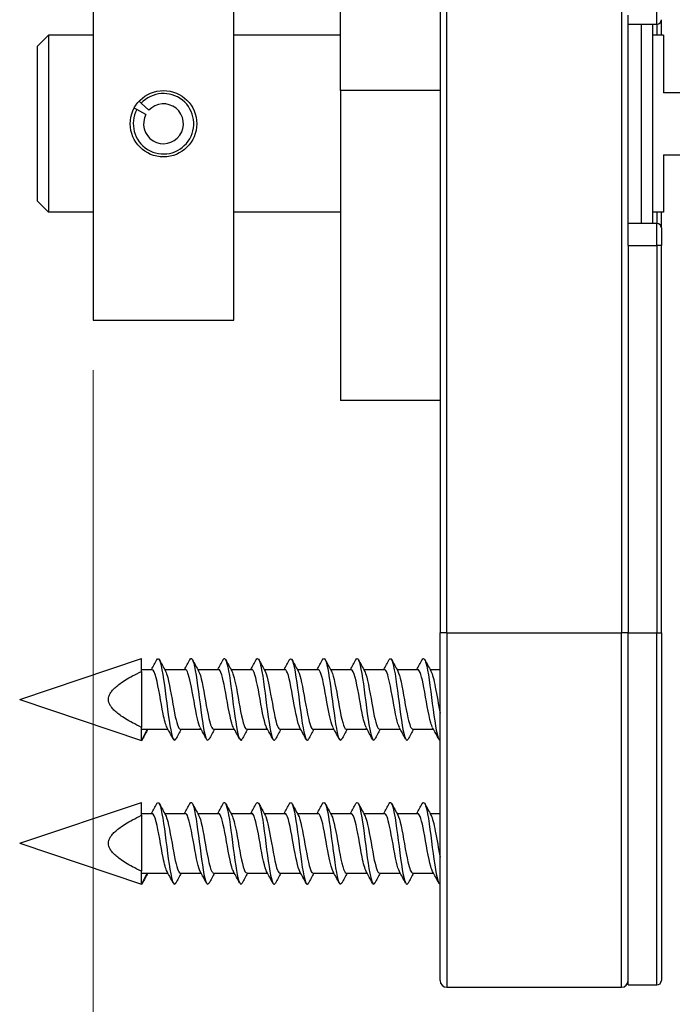
# Model space of a CAD drawing. Units: millimetres. Extents: x 12 to 433, y 12 to 303.
# Drawn here: x 164 to 193, y 45 to 89 of the extents above; entities that cross this region are included whole.
import ezdxf

# ---------------------------------------------------------------- set-up
doc = ezdxf.new("R2010")
doc.units = ezdxf.units.MM
doc.header["$LTSCALE"] = 1.5
for name, color, linetype, lineweight, true_color in [('Dimension (ISO)', 7, 'Continuous', 18, 0x00003f), ('Visible (ISO)', 7, 'Continuous', 25, 0x00003f), ('Visible Narrow (ISO)', 7, 'Continuous', 25, 0x00003f)]:
    doc.layers.add(name, color=color, linetype=linetype, lineweight=lineweight, true_color=true_color)
doc.styles.add('Samuel Heath (ISO)', font='tahoma.ttf')
doc.dimstyles.new('Samuel Heath (ISO)', dxfattribs={"dimscale": 1.5, "dimtxt": 3, "dimasz": 2.5, "dimexe": 1, "dimexo": 1.5, "dimgap": 0.762, "dimtad": 0, "dimtih": 1, "dimtoh": 1, "dimrnd": 1e-08, "dimzin": 0, "dimdsep": 46, "dimtxsty": 'Samuel Heath (ISO)', "dimcen": 0.09, "dimdle": 10, "dimclrd": 256, "dimclre": 256, "dimclrt": 256, "dimazin": 0, "dimtfac": 1, "dimtmove": 0, "dimatfit": 3, "dimfxl": 0, "dimtolj": 1, "dimtzin": 0, "dimlwd": 15, "dimlwe": 15, "dimarcsym": 0})

# ---------------------------------------------------------------- blocks, each defined once
blk = doc.blocks.new('*D17')
at = {"layer": 'Defpoints', "color": 0, "transparency": 16777216}
for p in [(166.975, 75.638), (192.65, 45.813), (166.975, 30.813)]:
    blk.add_point(p, dxfattribs=at)
at = {"layer": 'Dimension (ISO)', "color": 176, "lineweight": 15, "true_color": 0x000080, "transparency": 16777216}
for p, q in [((166.975, 73.388), (166.975, 29.313)), ((192.65, 43.563), (192.65, 29.313)), ((170.725, 30.813), (188.9, 30.813)), ((192.65, 30.813), (197.923, 30.813))]:
    blk.add_line(p, q, dxfattribs=at)
at = {"layer": 'Dimension (ISO)', "color": 176, "true_color": 0x000080, "transparency": 16777216}
for points in [[(170.725, 31.438), (170.725, 30.188), (166.975, 30.813)], [(188.9, 31.438), (188.9, 30.188), (192.65, 30.813)]]:
    blk.add_solid(points, dxfattribs=at)
at = {"layer": 'Dimension (ISO)', "color": 176, "lineweight": 18, "true_color": 0x000080, "transparency": 16777216, "char_height": 4.5, "attachment_point": 2, "style": 'Samuel Heath (ISO)'}
for s, insert in [('\\A1; 25.68', (207.615, 36.661)), ('\\A1;[1]', (207.615, 29.67))]:
    blk.add_mtext(s, dxfattribs=dict(at, insert=insert))

msp = doc.modelspace()

# ---------------------------------------------------------------- linework, layer by layer
at = {"layer": 'Visible (ISO)'}
for p, q in [((182.65, 180.513), (182.65, 61.513)), ((166.975, 166.388), (166.975, 75.638)), ((173.325, 75.638), (173.325, 166.388)), ((178.15, 86.013), (178.15, 156.013)), ((191.15, 79.613), (191.15, 89.413)), ((191.15, 89.013), (192.45, 89.013)), ((192.25, 89.013), (192.25, 80.013)), ((192.65, 88.513), (192.65, 89.213)), ((164.45, 88.013), (164.95, 88.513)), ((164.95, 88.513), (164.95, 80.513)), ((166.975, 88.513), (164.95, 88.513)), ((178.15, 88.513), (173.325, 88.513)), ((192.75, 88.513), (192.25, 88.513)), ((192.75, 88.513), (192.75, 85.913)), ((164.45, 81.013), (164.45, 88.013)), ((178.15, 86.013), (178.15, 72.013)), ((197.15, 85.913), (192.75, 85.913)), ((169.044, 85.526), (169.143, 85.436)), ((169.143, 85.436), (169.487, 85.121)), ((168.945, 85.156), (168.827, 85.22)), ((169.356, 84.937), (168.945, 85.156)), ((192.75, 83.113), (192.75, 80.513)), ((192.75, 83.113), (197.15, 83.113)), ((164.45, 81.013), (164.95, 80.513)), ((166.975, 80.513), (164.95, 80.513)), ((178.15, 80.513), (173.325, 80.513)), ((192.75, 80.513), (192.25, 80.513)), ((192.65, 79.813), (192.65, 80.513)), ((192.45, 80.013), (191.15, 80.013)), ((191.15, 79.013), (191.15, 79.613)), ((192.65, 79.813), (192.65, 79.013)), ((191.15, 79.013), (191.15, 61.513)), ((192.65, 61.513), (192.65, 79.013)), ((166.975, 75.638), (173.325, 75.638)), ((182.65, 72.013), (178.15, 72.013)), ((182.65, 45.813), (182.65, 61.513)), ((191.15, 45.613), (191.15, 61.513)), ((192.65, 61.513), (192.65, 45.813)), ((163.65, 58.513), (169.15, 60.363)), ((169.15, 59.778), (169.15, 60.363)), ((169.15, 59.863), (169.64, 59.863)), ((169.15, 59.778), (169.15, 58.513)), ((170.199, 59.863), (171.14, 59.863)), ((171.699, 59.863), (172.64, 59.863)), ((173.199, 59.863), (174.14, 59.863)), ((174.699, 59.863), (175.64, 59.863)), ((176.199, 59.863), (177.14, 59.863)), ((177.699, 59.863), (178.64, 59.863)), ((179.199, 59.863), (180.14, 59.863)), ((180.699, 59.863), (181.64, 59.863)), ((182.199, 59.863), (182.65, 59.863)), ((163.65, 58.513), (169.15, 56.663)), ((169.15, 58.513), (169.15, 57.248)), ((169.15, 56.663), (169.15, 57.248)), ((169.41, 57.163), (169.15, 56.663)), ((169.15, 57.163), (169.41, 57.163)), ((169.41, 57.163), (170.351, 57.163)), ((170.91, 57.163), (171.851, 57.163)), ((172.41, 57.163), (173.351, 57.163)), ((173.91, 57.163), (174.851, 57.163)), ((175.41, 57.163), (176.351, 57.163)), ((176.91, 57.163), (177.851, 57.163)), ((178.41, 57.163), (179.351, 57.163)), ((179.91, 57.163), (180.851, 57.163)), ((181.41, 57.163), (182.351, 57.163)), ((163.65, 52.013), (169.15, 53.863)), ((169.15, 53.278), (169.15, 53.863)), ((169.15, 53.363), (169.64, 53.363)), ((169.15, 53.278), (169.15, 52.013)), ((170.199, 53.363), (171.14, 53.363)), ((171.699, 53.363), (172.64, 53.363)), ((173.199, 53.363), (174.14, 53.363)), ((174.699, 53.363), (175.64, 53.363)), ((176.199, 53.363), (177.14, 53.363)), ((177.699, 53.363), (178.64, 53.363)), ((179.199, 53.363), (180.14, 53.363)), ((180.699, 53.363), (181.64, 53.363)), ((182.199, 53.363), (182.65, 53.363)), ((163.65, 52.013), (169.15, 50.163)), ((169.15, 52.013), (169.15, 50.748)), ((169.15, 50.163), (169.15, 50.748)), ((169.41, 50.663), (169.15, 50.163)), ((169.15, 50.663), (169.41, 50.663)), ((169.41, 50.663), (170.351, 50.663)), ((170.91, 50.663), (171.851, 50.663)), ((172.41, 50.663), (173.351, 50.663)), ((173.91, 50.663), (174.851, 50.663)), ((175.41, 50.663), (176.351, 50.663)), ((176.91, 50.663), (177.851, 50.663)), ((178.41, 50.663), (179.351, 50.663)), ((179.91, 50.663), (180.851, 50.663)), ((181.41, 50.663), (182.351, 50.663)), ((182.95, 45.513), (190.85, 45.513)), ((191.15, 45.613), (192.45, 45.613))]:
    msp.add_line(p, q, dxfattribs=at)
msp.add_circle((170.15, 84.513), 1.5, dxfattribs=at)
for centre, radius, start, end in [((192.45, 89.213), 0.2, 270, 0), ((170.15, 84.513), 1.366, 151.8903, 137.4903), ((170.15, 84.513), 0.9, 151.8903, 137.4903), ((192.45, 79.813), 0.2, 0, 90), ((182.95, 45.813), 0.3, 180, 270), ((190.85, 45.813), 0.3, 270, 0), ((192.45, 45.813), 0.2, 270, 0)]:
    msp.add_arc(centre, radius, start, end, dxfattribs=at)
for points in [[(169.601, 59.863), (169.682, 60.011), (169.762, 60.16), (169.842, 60.308)], [(169.958, 60.308), (170.051, 60.136), (170.144, 59.963), (170.239, 59.791)], [(171.101, 59.863), (171.182, 60.011), (171.262, 60.16), (171.342, 60.308)], [(171.458, 60.308), (171.551, 60.136), (171.644, 59.963), (171.739, 59.791)], [(172.601, 59.863), (172.682, 60.011), (172.762, 60.16), (172.842, 60.308)], [(172.958, 60.308), (173.051, 60.136), (173.144, 59.963), (173.239, 59.791)], [(174.101, 59.863), (174.182, 60.011), (174.262, 60.16), (174.342, 60.308)], [(174.458, 60.308), (174.551, 60.136), (174.644, 59.963), (174.739, 59.791)], [(175.601, 59.863), (175.682, 60.011), (175.762, 60.16), (175.842, 60.308)], [(175.958, 60.308), (176.051, 60.136), (176.144, 59.963), (176.239, 59.791)], [(177.101, 59.863), (177.182, 60.011), (177.262, 60.16), (177.342, 60.308)], [(177.458, 60.308), (177.551, 60.136), (177.644, 59.963), (177.739, 59.791)], [(178.601, 59.863), (178.682, 60.011), (178.762, 60.16), (178.842, 60.308)], [(178.958, 60.308), (179.051, 60.136), (179.144, 59.963), (179.239, 59.791)], [(180.101, 59.863), (180.182, 60.011), (180.262, 60.16), (180.342, 60.308)], [(180.458, 60.308), (180.551, 60.136), (180.644, 59.963), (180.739, 59.791)], [(181.601, 59.863), (181.682, 60.011), (181.762, 60.16), (181.842, 60.308)], [(181.958, 60.308), (182.051, 60.136), (182.144, 59.963), (182.239, 59.791)], [(169.449, 57.163), (169.368, 57.015), (169.288, 56.866), (169.208, 56.717)], [(170.592, 56.717), (170.499, 56.89), (170.406, 57.063), (170.312, 57.235)], [(170.949, 57.163), (170.868, 57.015), (170.788, 56.866), (170.708, 56.717)], [(172.092, 56.717), (171.999, 56.89), (171.906, 57.063), (171.812, 57.235)], [(172.449, 57.163), (172.368, 57.015), (172.288, 56.866), (172.208, 56.717)], [(173.592, 56.717), (173.499, 56.89), (173.406, 57.063), (173.312, 57.235)], [(173.949, 57.163), (173.868, 57.015), (173.788, 56.866), (173.708, 56.717)], [(175.092, 56.717), (174.999, 56.89), (174.906, 57.063), (174.812, 57.235)], [(175.449, 57.163), (175.368, 57.015), (175.288, 56.866), (175.208, 56.717)], [(176.592, 56.717), (176.499, 56.89), (176.406, 57.063), (176.312, 57.235)], [(176.949, 57.163), (176.868, 57.015), (176.788, 56.866), (176.708, 56.717)], [(178.092, 56.717), (177.999, 56.89), (177.906, 57.063), (177.812, 57.235)], [(178.449, 57.163), (178.368, 57.015), (178.288, 56.866), (178.208, 56.717)], [(179.592, 56.717), (179.499, 56.89), (179.406, 57.063), (179.312, 57.235)], [(179.949, 57.163), (179.868, 57.015), (179.788, 56.866), (179.708, 56.717)], [(181.092, 56.717), (180.999, 56.89), (180.906, 57.063), (180.812, 57.235)], [(181.449, 57.163), (181.368, 57.015), (181.288, 56.866), (181.208, 56.717)], [(182.592, 56.717), (182.499, 56.89), (182.406, 57.063), (182.312, 57.235)], [(169.15, 56.663), (169.169, 56.663), (169.189, 56.683), (169.208, 56.721)], [(169.601, 53.363), (169.682, 53.511), (169.762, 53.66), (169.842, 53.808)], [(169.958, 53.808), (170.051, 53.636), (170.144, 53.463), (170.239, 53.291)], [(171.101, 53.363), (171.182, 53.511), (171.262, 53.66), (171.342, 53.808)], [(171.458, 53.808), (171.551, 53.636), (171.644, 53.463), (171.739, 53.291)], [(172.601, 53.363), (172.682, 53.511), (172.762, 53.66), (172.842, 53.808)], [(172.958, 53.808), (173.051, 53.636), (173.144, 53.463), (173.239, 53.291)], [(174.101, 53.363), (174.182, 53.511), (174.262, 53.66), (174.342, 53.808)], [(174.458, 53.808), (174.551, 53.636), (174.644, 53.463), (174.739, 53.291)], [(175.601, 53.363), (175.682, 53.511), (175.762, 53.66), (175.842, 53.808)], [(175.958, 53.808), (176.051, 53.636), (176.144, 53.463), (176.239, 53.291)], [(177.101, 53.363), (177.182, 53.511), (177.262, 53.66), (177.342, 53.808)], [(177.458, 53.808), (177.551, 53.636), (177.644, 53.463), (177.739, 53.291)], [(178.601, 53.363), (178.682, 53.511), (178.762, 53.66), (178.842, 53.808)], [(178.958, 53.808), (179.051, 53.636), (179.144, 53.463), (179.239, 53.291)], [(180.101, 53.363), (180.182, 53.511), (180.262, 53.66), (180.342, 53.808)], [(180.458, 53.808), (180.551, 53.636), (180.644, 53.463), (180.739, 53.291)], [(181.601, 53.363), (181.682, 53.511), (181.762, 53.66), (181.842, 53.808)], [(181.958, 53.808), (182.051, 53.636), (182.144, 53.463), (182.239, 53.291)], [(170.592, 50.217), (170.499, 50.39), (170.406, 50.563), (170.312, 50.735)], [(172.092, 50.217), (171.999, 50.39), (171.906, 50.563), (171.812, 50.735)], [(173.592, 50.217), (173.499, 50.39), (173.406, 50.563), (173.312, 50.735)], [(175.092, 50.217), (174.999, 50.39), (174.906, 50.563), (174.812, 50.735)], [(176.592, 50.217), (176.499, 50.39), (176.406, 50.563), (176.312, 50.735)], [(178.092, 50.217), (177.999, 50.39), (177.906, 50.563), (177.812, 50.735)], [(179.592, 50.217), (179.499, 50.39), (179.406, 50.563), (179.312, 50.735)], [(181.092, 50.217), (180.999, 50.39), (180.906, 50.563), (180.812, 50.735)], [(182.592, 50.217), (182.499, 50.39), (182.406, 50.563), (182.312, 50.735)], [(169.449, 50.663), (169.368, 50.515), (169.288, 50.366), (169.208, 50.217)], [(170.949, 50.663), (170.868, 50.515), (170.788, 50.366), (170.708, 50.217)], [(172.449, 50.663), (172.368, 50.515), (172.288, 50.366), (172.208, 50.217)], [(173.949, 50.663), (173.868, 50.515), (173.788, 50.366), (173.708, 50.217)], [(175.449, 50.663), (175.368, 50.515), (175.288, 50.366), (175.208, 50.217)], [(176.949, 50.663), (176.868, 50.515), (176.788, 50.366), (176.708, 50.217)], [(178.449, 50.663), (178.368, 50.515), (178.288, 50.366), (178.208, 50.217)], [(179.949, 50.663), (179.868, 50.515), (179.788, 50.366), (179.708, 50.217)], [(181.449, 50.663), (181.368, 50.515), (181.288, 50.366), (181.208, 50.217)], [(169.15, 50.163), (169.169, 50.163), (169.189, 50.183), (169.208, 50.221)]]:
    msp.add_open_spline(points, degree=3, dxfattribs=at)
for points, knots in [([(169.842, 60.299), (169.898, 60.401), (169.954, 60.363), (170.01, 60.17), (170.106, 59.841), (170.201, 59.084), (170.297, 58.346), (170.392, 57.609), (170.488, 56.939), (170.583, 56.735), (170.625, 56.646), (170.667, 56.647), (170.708, 56.726)], [2.898599, 2.898599, 2.898599, 2.898599, 3.601882, 3.601882, 3.601882, 4.802509, 4.802509, 4.802509, 6.003136, 6.003136, 6.003136, 6.526179, 6.526179, 6.526179, 6.526179]), ([(171.342, 60.301), (171.376, 60.366), (171.409, 60.38), (171.443, 60.333), (171.539, 60.2), (171.634, 59.589), (171.73, 58.862), (171.825, 58.135), (171.921, 57.339), (172.016, 56.945), (172.08, 56.682), (172.144, 56.611), (172.208, 56.725)], [9.181784, 9.181784, 9.181784, 9.181784, 9.605017, 9.605017, 9.605017, 10.805645, 10.805645, 10.805645, 12.006272, 12.006272, 12.006272, 12.809365, 12.809365, 12.809365, 12.809365]), ([(172.842, 60.307), (172.854, 60.329), (172.865, 60.345), (172.876, 60.354), (172.972, 60.427), (173.067, 60.011), (173.163, 59.351), (173.258, 58.69), (173.354, 57.83), (173.45, 57.278), (173.536, 56.781), (173.622, 56.564), (173.708, 56.718)], [15.464969, 15.464969, 15.464969, 15.464969, 15.608153, 15.608153, 15.608153, 16.808781, 16.808781, 16.808781, 18.009408, 18.009408, 18.009408, 19.09255, 19.09255, 19.09255, 19.09255]), ([(174.342, 60.307), (174.427, 60.458), (174.511, 60.254), (174.596, 59.774), (174.692, 59.232), (174.787, 58.374), (174.883, 57.707), (174.978, 57.041), (175.074, 56.609), (175.169, 56.669), (175.182, 56.677), (175.195, 56.694), (175.208, 56.719)], [21.748155, 21.748155, 21.748155, 21.748155, 22.811916, 22.811916, 22.811916, 24.012544, 24.012544, 24.012544, 25.213171, 25.213171, 25.213171, 25.375735, 25.375735, 25.375735, 25.375735]), ([(175.842, 60.3), (175.904, 60.412), (175.967, 60.348), (176.029, 60.099), (176.125, 59.718), (176.22, 58.928), (176.316, 58.199), (176.411, 57.469), (176.507, 56.846), (176.602, 56.7), (176.638, 56.645), (176.673, 56.657), (176.708, 56.725)], [28.03134, 28.03134, 28.03134, 28.03134, 28.815052, 28.815052, 28.815052, 30.01568, 30.01568, 30.01568, 31.216307, 31.216307, 31.216307, 31.65892, 31.65892, 31.65892, 31.65892]), ([(177.342, 60.3), (177.382, 60.376), (177.422, 60.38), (177.462, 60.3), (177.558, 60.109), (177.653, 59.451), (177.749, 58.715), (177.845, 57.979), (177.94, 57.213), (178.036, 56.872), (178.093, 56.666), (178.151, 56.622), (178.208, 56.726)], [34.314525, 34.314525, 34.314525, 34.314525, 34.818188, 34.818188, 34.818188, 36.018816, 36.018816, 36.018816, 37.219443, 37.219443, 37.219443, 37.942106, 37.942106, 37.942106, 37.942106]), ([(178.842, 60.305), (178.86, 60.34), (178.878, 60.36), (178.895, 60.362), (178.991, 60.377), (179.087, 59.9), (179.182, 59.215), (179.278, 58.53), (179.373, 57.681), (179.469, 57.171), (179.549, 56.746), (179.628, 56.579), (179.708, 56.72)], [40.597711, 40.597711, 40.597711, 40.597711, 40.821324, 40.821324, 40.821324, 42.021951, 42.021951, 42.021951, 43.222579, 43.222579, 43.222579, 44.225291, 44.225291, 44.225291, 44.225291]), ([(180.342, 60.308), (180.433, 60.474), (180.524, 60.214), (180.615, 59.661), (180.711, 59.08), (180.806, 58.214), (180.902, 57.576), (180.997, 56.937), (181.093, 56.568), (181.189, 56.687), (181.195, 56.695), (181.202, 56.705), (181.208, 56.718)], [46.880896, 46.880896, 46.880896, 46.880896, 48.025087, 48.025087, 48.025087, 49.225715, 49.225715, 49.225715, 50.426342, 50.426342, 50.426342, 50.508476, 50.508476, 50.508476, 50.508476]), ([(181.842, 60.302), (181.911, 60.424), (181.98, 60.327), (182.048, 60.017), (182.144, 59.586), (182.239, 58.771), (182.335, 58.053), (182.431, 57.336), (182.526, 56.764), (182.622, 56.676), (182.631, 56.667), (182.641, 56.663), (182.65, 56.664)], [53.164081, 53.164081, 53.164081, 53.164081, 54.028223, 54.028223, 54.028223, 55.22885, 55.22885, 55.22885, 56.429478, 56.429478, 56.429478, 56.548668, 56.548668, 56.548668, 56.548668]), ([(170.312, 57.243), (170.252, 57.353), (170.193, 57.572), (170.134, 57.866), (170.031, 58.38), (169.927, 59.074), (169.824, 59.481), (169.763, 59.723), (169.701, 59.851), (169.64, 59.854)], [-5.955712, -5.955712, -5.955712, -5.955712, -5.21165, -5.21165, -5.21165, -3.912625, -3.912625, -3.912625, -3.141593, -3.141593, -3.141593, -3.141593]), ([(170.239, 59.784), (170.273, 59.724), (170.307, 59.628), (170.341, 59.495), (170.444, 59.095), (170.548, 58.402), (170.651, 57.885), (170.737, 57.452), (170.824, 57.173), (170.91, 57.165)], [3.469066, 3.469066, 3.469066, 3.469066, 3.897076, 3.897076, 3.897076, 5.196102, 5.196102, 5.196102, 6.283185, 6.283185, 6.283185, 6.283185]), ([(171.812, 57.243), (171.769, 57.318), (171.727, 57.45), (171.685, 57.632), (171.581, 58.074), (171.478, 58.775), (171.375, 59.261), (171.296, 59.629), (171.218, 59.851), (171.14, 59.858)], [-12.238897, -12.238897, -12.238897, -12.238897, -11.706777, -11.706777, -11.706777, -10.407752, -10.407752, -10.407752, -9.424778, -9.424778, -9.424778, -9.424778]), ([(171.739, 59.782), (171.79, 59.689), (171.84, 59.516), (171.891, 59.279), (171.995, 58.797), (172.098, 58.096), (172.201, 57.648), (172.271, 57.345), (172.341, 57.175), (172.41, 57.17)], [9.752251, 9.752251, 9.752251, 9.752251, 10.392204, 10.392204, 10.392204, 11.691229, 11.691229, 11.691229, 12.566371, 12.566371, 12.566371, 12.566371]), ([(173.312, 57.24), (173.286, 57.284), (173.261, 57.349), (173.235, 57.436), (173.132, 57.789), (173.028, 58.465), (172.925, 59.008), (172.83, 59.509), (172.735, 59.857), (172.64, 59.862)], [-18.522083, -18.522083, -18.522083, -18.522083, -18.201905, -18.201905, -18.201905, -16.902879, -16.902879, -16.902879, -15.707963, -15.707963, -15.707963, -15.707963]), ([(173.239, 59.784), (173.306, 59.657), (173.374, 59.382), (173.442, 59.028), (173.545, 58.487), (173.649, 57.809), (173.752, 57.449), (173.805, 57.265), (173.858, 57.173), (173.91, 57.172)], [16.035437, 16.035437, 16.035437, 16.035437, 16.887331, 16.887331, 16.887331, 18.186356, 18.186356, 18.186356, 18.849556, 18.849556, 18.849556, 18.849556]), ([(174.812, 57.235), (174.803, 57.251), (174.794, 57.268), (174.786, 57.289), (174.682, 57.536), (174.579, 58.156), (174.476, 58.733), (174.372, 59.31), (174.269, 59.792), (174.166, 59.855), (174.157, 59.86), (174.148, 59.862), (174.14, 59.862)], [-24.805268, -24.805268, -24.805268, -24.805268, -24.697032, -24.697032, -24.697032, -23.398007, -23.398007, -23.398007, -22.098981, -22.098981, -22.098981, -21.991149, -21.991149, -21.991149, -21.991149]), ([(174.739, 59.788), (174.823, 59.628), (174.908, 59.225), (174.993, 58.754), (175.096, 58.179), (175.199, 57.553), (175.303, 57.298), (175.339, 57.209), (175.374, 57.168), (175.41, 57.171)], [22.318622, 22.318622, 22.318622, 22.318622, 23.382458, 23.382458, 23.382458, 24.681484, 24.681484, 24.681484, 25.132741, 25.132741, 25.132741, 25.132741]), ([(176.312, 57.235), (176.217, 57.412), (176.121, 57.911), (176.026, 58.448), (175.923, 59.032), (175.82, 59.611), (175.716, 59.794), (175.691, 59.84), (175.665, 59.86), (175.64, 59.858)], [-31.088453, -31.088453, -31.088453, -31.088453, -29.893134, -29.893134, -29.893134, -28.594108, -28.594108, -28.594108, -28.274334, -28.274334, -28.274334, -28.274334]), ([(176.239, 59.791), (176.34, 59.605), (176.442, 59.043), (176.543, 58.469), (176.647, 57.885), (176.75, 57.34), (176.853, 57.201), (176.872, 57.176), (176.891, 57.164), (176.91, 57.166)], [28.601807, 28.601807, 28.601807, 28.601807, 29.877586, 29.877586, 29.877586, 31.176611, 31.176611, 31.176611, 31.415927, 31.415927, 31.415927, 31.415927]), ([(177.812, 57.239), (177.733, 57.387), (177.655, 57.738), (177.577, 58.166), (177.474, 58.731), (177.37, 59.38), (177.267, 59.676), (177.224, 59.798), (177.182, 59.856), (177.14, 59.854)], [-37.371638, -37.371638, -37.371638, -37.371638, -36.388261, -36.388261, -36.388261, -35.089236, -35.089236, -35.089236, -34.557519, -34.557519, -34.557519, -34.557519]), ([(177.739, 59.789), (177.754, 59.763), (177.769, 59.729), (177.784, 59.687), (177.887, 59.398), (177.99, 58.753), (178.094, 58.186), (178.197, 57.619), (178.3, 57.179), (178.404, 57.163), (178.406, 57.163), (178.408, 57.163), (178.41, 57.163)], [34.884993, 34.884993, 34.884993, 34.884993, 35.073687, 35.073687, 35.073687, 36.372713, 36.372713, 36.372713, 37.671738, 37.671738, 37.671738, 37.699112, 37.699112, 37.699112, 37.699112]), ([(179.312, 57.243), (179.25, 57.357), (179.189, 57.59), (179.127, 57.899), (179.024, 58.42), (178.921, 59.111), (178.817, 59.506), (178.758, 59.733), (178.699, 59.851), (178.64, 59.853)], [-43.654824, -43.654824, -43.654824, -43.654824, -42.883388, -42.883388, -42.883388, -41.584363, -41.584363, -41.584363, -40.840704, -40.840704, -40.840704, -40.840704]), ([(179.239, 59.784), (179.27, 59.729), (179.302, 59.64), (179.334, 59.52), (179.438, 59.131), (179.541, 58.443), (179.644, 57.918), (179.733, 57.468), (179.822, 57.172), (179.91, 57.165)], [41.168178, 41.168178, 41.168178, 41.168178, 41.568815, 41.568815, 41.568815, 42.86784, 42.86784, 42.86784, 43.982297, 43.982297, 43.982297, 43.982297]), ([(180.812, 57.244), (180.767, 57.323), (180.723, 57.465), (180.678, 57.66), (180.575, 58.113), (180.471, 58.814), (180.368, 59.292), (180.292, 59.643), (180.216, 59.85), (180.14, 59.857)], [-49.938009, -49.938009, -49.938009, -49.938009, -49.378516, -49.378516, -49.378516, -48.07949, -48.07949, -48.07949, -47.12389, -47.12389, -47.12389, -47.12389]), ([(180.739, 59.782), (180.787, 59.694), (180.836, 59.532), (180.885, 59.309), (180.988, 58.837), (181.092, 58.135), (181.195, 57.676), (181.267, 57.357), (181.339, 57.175), (181.41, 57.17)], [47.451363, 47.451363, 47.451363, 47.451363, 48.063942, 48.063942, 48.063942, 49.362967, 49.362967, 49.362967, 50.265482, 50.265482, 50.265482, 50.265482]), ([(182.312, 57.24), (182.284, 57.288), (182.256, 57.361), (182.229, 57.459), (182.125, 57.824), (182.022, 58.505), (181.919, 59.043), (181.826, 59.526), (181.733, 59.855), (181.64, 59.862)], [-56.221194, -56.221194, -56.221194, -56.221194, -55.873643, -55.873643, -55.873643, -54.574618, -54.574618, -54.574618, -53.407075, -53.407075, -53.407075, -53.407075]), ([(182.239, 59.784), (182.304, 59.661), (182.37, 59.401), (182.435, 59.062), (182.507, 58.692), (182.579, 58.251), (182.65, 57.891)], [53.734548, 53.734548, 53.734548, 53.734548, 54.559069, 54.559069, 54.559069, 55.458395, 55.458395, 55.458395, 55.458395]), ([(169.842, 53.799), (169.898, 53.901), (169.954, 53.863), (170.01, 53.67), (170.106, 53.341), (170.201, 52.584), (170.297, 51.846), (170.392, 51.109), (170.488, 50.439), (170.583, 50.235), (170.625, 50.146), (170.667, 50.147), (170.708, 50.226)], [2.898599, 2.898599, 2.898599, 2.898599, 3.601882, 3.601882, 3.601882, 4.802509, 4.802509, 4.802509, 6.003136, 6.003136, 6.003136, 6.526179, 6.526179, 6.526179, 6.526179]), ([(171.342, 53.801), (171.376, 53.866), (171.409, 53.88), (171.443, 53.833), (171.539, 53.7), (171.634, 53.089), (171.73, 52.362), (171.825, 51.635), (171.921, 50.839), (172.016, 50.445), (172.08, 50.182), (172.144, 50.111), (172.208, 50.225)], [9.181784, 9.181784, 9.181784, 9.181784, 9.605017, 9.605017, 9.605017, 10.805645, 10.805645, 10.805645, 12.006272, 12.006272, 12.006272, 12.809365, 12.809365, 12.809365, 12.809365]), ([(172.842, 53.807), (172.854, 53.829), (172.865, 53.845), (172.876, 53.854), (172.972, 53.927), (173.067, 53.511), (173.163, 52.851), (173.258, 52.19), (173.354, 51.33), (173.45, 50.778), (173.536, 50.281), (173.622, 50.064), (173.708, 50.218)], [15.464969, 15.464969, 15.464969, 15.464969, 15.608153, 15.608153, 15.608153, 16.808781, 16.808781, 16.808781, 18.009408, 18.009408, 18.009408, 19.09255, 19.09255, 19.09255, 19.09255]), ([(174.342, 53.807), (174.427, 53.958), (174.511, 53.754), (174.596, 53.274), (174.692, 52.732), (174.787, 51.874), (174.883, 51.207), (174.978, 50.541), (175.074, 50.109), (175.169, 50.169), (175.182, 50.177), (175.195, 50.194), (175.208, 50.219)], [21.748155, 21.748155, 21.748155, 21.748155, 22.811916, 22.811916, 22.811916, 24.012544, 24.012544, 24.012544, 25.213171, 25.213171, 25.213171, 25.375735, 25.375735, 25.375735, 25.375735]), ([(175.842, 53.8), (175.904, 53.912), (175.967, 53.848), (176.029, 53.599), (176.125, 53.218), (176.22, 52.428), (176.316, 51.699), (176.411, 50.969), (176.507, 50.346), (176.602, 50.2), (176.638, 50.145), (176.673, 50.157), (176.708, 50.225)], [28.03134, 28.03134, 28.03134, 28.03134, 28.815052, 28.815052, 28.815052, 30.01568, 30.01568, 30.01568, 31.216307, 31.216307, 31.216307, 31.65892, 31.65892, 31.65892, 31.65892]), ([(177.342, 53.8), (177.382, 53.876), (177.422, 53.88), (177.462, 53.8), (177.558, 53.609), (177.653, 52.951), (177.749, 52.215), (177.845, 51.479), (177.94, 50.713), (178.036, 50.372), (178.093, 50.166), (178.151, 50.122), (178.208, 50.226)], [34.314525, 34.314525, 34.314525, 34.314525, 34.818188, 34.818188, 34.818188, 36.018816, 36.018816, 36.018816, 37.219443, 37.219443, 37.219443, 37.942106, 37.942106, 37.942106, 37.942106]), ([(178.842, 53.805), (178.86, 53.84), (178.878, 53.86), (178.895, 53.862), (178.991, 53.877), (179.087, 53.4), (179.182, 52.715), (179.278, 52.03), (179.373, 51.181), (179.469, 50.671), (179.549, 50.246), (179.628, 50.079), (179.708, 50.22)], [40.597711, 40.597711, 40.597711, 40.597711, 40.821324, 40.821324, 40.821324, 42.021951, 42.021951, 42.021951, 43.222579, 43.222579, 43.222579, 44.225291, 44.225291, 44.225291, 44.225291]), ([(180.342, 53.808), (180.433, 53.974), (180.524, 53.714), (180.615, 53.161), (180.711, 52.58), (180.806, 51.714), (180.902, 51.076), (180.997, 50.437), (181.093, 50.068), (181.189, 50.187), (181.195, 50.195), (181.202, 50.205), (181.208, 50.218)], [46.880896, 46.880896, 46.880896, 46.880896, 48.025087, 48.025087, 48.025087, 49.225715, 49.225715, 49.225715, 50.426342, 50.426342, 50.426342, 50.508476, 50.508476, 50.508476, 50.508476]), ([(181.842, 53.802), (181.911, 53.924), (181.98, 53.827), (182.048, 53.517), (182.144, 53.086), (182.239, 52.271), (182.335, 51.553), (182.431, 50.836), (182.526, 50.264), (182.622, 50.176), (182.631, 50.167), (182.641, 50.163), (182.65, 50.164)], [53.164081, 53.164081, 53.164081, 53.164081, 54.028223, 54.028223, 54.028223, 55.22885, 55.22885, 55.22885, 56.429478, 56.429478, 56.429478, 56.548668, 56.548668, 56.548668, 56.548668]), ([(170.312, 50.743), (170.252, 50.853), (170.193, 51.072), (170.134, 51.366), (170.031, 51.88), (169.927, 52.574), (169.824, 52.981), (169.763, 53.223), (169.701, 53.351), (169.64, 53.354)], [-5.955712, -5.955712, -5.955712, -5.955712, -5.21165, -5.21165, -5.21165, -3.912625, -3.912625, -3.912625, -3.141593, -3.141593, -3.141593, -3.141593]), ([(170.239, 53.284), (170.273, 53.224), (170.307, 53.128), (170.341, 52.995), (170.444, 52.595), (170.548, 51.902), (170.651, 51.385), (170.737, 50.952), (170.824, 50.673), (170.91, 50.665)], [3.469066, 3.469066, 3.469066, 3.469066, 3.897076, 3.897076, 3.897076, 5.196102, 5.196102, 5.196102, 6.283185, 6.283185, 6.283185, 6.283185]), ([(171.812, 50.743), (171.769, 50.818), (171.727, 50.95), (171.685, 51.132), (171.581, 51.574), (171.478, 52.275), (171.375, 52.761), (171.296, 53.129), (171.218, 53.351), (171.14, 53.358)], [-12.238897, -12.238897, -12.238897, -12.238897, -11.706777, -11.706777, -11.706777, -10.407752, -10.407752, -10.407752, -9.424778, -9.424778, -9.424778, -9.424778]), ([(171.739, 53.282), (171.79, 53.189), (171.84, 53.016), (171.891, 52.779), (171.995, 52.297), (172.098, 51.596), (172.201, 51.148), (172.271, 50.845), (172.341, 50.675), (172.41, 50.67)], [9.752251, 9.752251, 9.752251, 9.752251, 10.392204, 10.392204, 10.392204, 11.691229, 11.691229, 11.691229, 12.566371, 12.566371, 12.566371, 12.566371]), ([(173.312, 50.74), (173.286, 50.784), (173.261, 50.849), (173.235, 50.936), (173.132, 51.289), (173.028, 51.965), (172.925, 52.508), (172.83, 53.009), (172.735, 53.357), (172.64, 53.362)], [-18.522083, -18.522083, -18.522083, -18.522083, -18.201905, -18.201905, -18.201905, -16.902879, -16.902879, -16.902879, -15.707963, -15.707963, -15.707963, -15.707963]), ([(173.239, 53.284), (173.306, 53.157), (173.374, 52.882), (173.442, 52.528), (173.545, 51.987), (173.649, 51.309), (173.752, 50.949), (173.805, 50.765), (173.858, 50.673), (173.91, 50.672)], [16.035437, 16.035437, 16.035437, 16.035437, 16.887331, 16.887331, 16.887331, 18.186356, 18.186356, 18.186356, 18.849556, 18.849556, 18.849556, 18.849556]), ([(174.812, 50.735), (174.803, 50.751), (174.794, 50.768), (174.786, 50.789), (174.682, 51.036), (174.579, 51.656), (174.476, 52.233), (174.372, 52.81), (174.269, 53.292), (174.166, 53.355), (174.157, 53.36), (174.148, 53.362), (174.14, 53.362)], [-24.805268, -24.805268, -24.805268, -24.805268, -24.697032, -24.697032, -24.697032, -23.398007, -23.398007, -23.398007, -22.098981, -22.098981, -22.098981, -21.991149, -21.991149, -21.991149, -21.991149]), ([(174.739, 53.288), (174.823, 53.128), (174.908, 52.725), (174.993, 52.254), (175.096, 51.679), (175.199, 51.053), (175.303, 50.798), (175.339, 50.709), (175.374, 50.668), (175.41, 50.671)], [22.318622, 22.318622, 22.318622, 22.318622, 23.382458, 23.382458, 23.382458, 24.681484, 24.681484, 24.681484, 25.132741, 25.132741, 25.132741, 25.132741]), ([(176.312, 50.735), (176.217, 50.912), (176.121, 51.411), (176.026, 51.948), (175.923, 52.532), (175.82, 53.111), (175.716, 53.294), (175.691, 53.34), (175.665, 53.36), (175.64, 53.358)], [-31.088453, -31.088453, -31.088453, -31.088453, -29.893134, -29.893134, -29.893134, -28.594108, -28.594108, -28.594108, -28.274334, -28.274334, -28.274334, -28.274334]), ([(176.239, 53.291), (176.34, 53.105), (176.442, 52.543), (176.543, 51.969), (176.647, 51.385), (176.75, 50.84), (176.853, 50.701), (176.872, 50.676), (176.891, 50.664), (176.91, 50.666)], [28.601807, 28.601807, 28.601807, 28.601807, 29.877586, 29.877586, 29.877586, 31.176611, 31.176611, 31.176611, 31.415927, 31.415927, 31.415927, 31.415927]), ([(177.812, 50.739), (177.733, 50.887), (177.655, 51.238), (177.577, 51.666), (177.474, 52.231), (177.37, 52.88), (177.267, 53.176), (177.224, 53.298), (177.182, 53.356), (177.14, 53.354)], [-37.371638, -37.371638, -37.371638, -37.371638, -36.388261, -36.388261, -36.388261, -35.089236, -35.089236, -35.089236, -34.557519, -34.557519, -34.557519, -34.557519]), ([(177.739, 53.289), (177.754, 53.263), (177.769, 53.229), (177.784, 53.187), (177.887, 52.898), (177.99, 52.253), (178.094, 51.686), (178.197, 51.119), (178.3, 50.679), (178.404, 50.663), (178.406, 50.663), (178.408, 50.663), (178.41, 50.663)], [34.884993, 34.884993, 34.884993, 34.884993, 35.073687, 35.073687, 35.073687, 36.372713, 36.372713, 36.372713, 37.671738, 37.671738, 37.671738, 37.699112, 37.699112, 37.699112, 37.699112]), ([(179.312, 50.743), (179.25, 50.857), (179.189, 51.09), (179.127, 51.399), (179.024, 51.92), (178.921, 52.611), (178.817, 53.006), (178.758, 53.233), (178.699, 53.351), (178.64, 53.353)], [-43.654824, -43.654824, -43.654824, -43.654824, -42.883388, -42.883388, -42.883388, -41.584363, -41.584363, -41.584363, -40.840704, -40.840704, -40.840704, -40.840704]), ([(179.239, 53.284), (179.27, 53.229), (179.302, 53.14), (179.334, 53.02), (179.438, 52.631), (179.541, 51.943), (179.644, 51.418), (179.733, 50.968), (179.822, 50.672), (179.91, 50.665)], [41.168178, 41.168178, 41.168178, 41.168178, 41.568815, 41.568815, 41.568815, 42.86784, 42.86784, 42.86784, 43.982297, 43.982297, 43.982297, 43.982297]), ([(180.812, 50.744), (180.767, 50.823), (180.723, 50.965), (180.678, 51.16), (180.575, 51.613), (180.471, 52.314), (180.368, 52.792), (180.292, 53.143), (180.216, 53.35), (180.14, 53.357)], [-49.938009, -49.938009, -49.938009, -49.938009, -49.378516, -49.378516, -49.378516, -48.07949, -48.07949, -48.07949, -47.12389, -47.12389, -47.12389, -47.12389]), ([(180.739, 53.282), (180.787, 53.194), (180.836, 53.032), (180.885, 52.809), (180.988, 52.337), (181.092, 51.635), (181.195, 51.176), (181.267, 50.857), (181.339, 50.675), (181.41, 50.67)], [47.451363, 47.451363, 47.451363, 47.451363, 48.063942, 48.063942, 48.063942, 49.362967, 49.362967, 49.362967, 50.265482, 50.265482, 50.265482, 50.265482]), ([(182.312, 50.74), (182.284, 50.788), (182.256, 50.861), (182.229, 50.959), (182.125, 51.324), (182.022, 52.005), (181.919, 52.543), (181.826, 53.026), (181.733, 53.355), (181.64, 53.362)], [-56.221194, -56.221194, -56.221194, -56.221194, -55.873643, -55.873643, -55.873643, -54.574618, -54.574618, -54.574618, -53.407075, -53.407075, -53.407075, -53.407075]), ([(182.239, 53.284), (182.304, 53.161), (182.37, 52.901), (182.435, 52.562), (182.507, 52.192), (182.579, 51.751), (182.65, 51.391)], [53.734548, 53.734548, 53.734548, 53.734548, 54.559069, 54.559069, 54.559069, 55.458395, 55.458395, 55.458395, 55.458395])]:
    msp.add_open_spline(points, degree=3, knots=knots, dxfattribs=at)
for points in [[(169.15, 57.248), (166.579, 58.513), (169.15, 59.778)], [(169.15, 50.748), (166.579, 52.013), (169.15, 53.278)]]:
    msp.add_rational_spline(points, [1, 1.37037037037, 1], degree=2, dxfattribs=at)
at = {"layer": 'Visible Narrow (ISO)'}
for p, q in [((182.95, 61.513), (182.95, 180.513)), ((190.85, 180.513), (190.85, 61.513)), ((192.45, 89.013), (192.45, 90.013)), ((191.75, 80.013), (191.75, 89.013)), ((192.45, 89.013), (192.45, 88.513)), ((182.65, 86.013), (178.15, 86.013)), ((192.45, 80.513), (192.45, 80.013)), ((192.45, 79.013), (192.45, 80.013)), ((191.15, 79.013), (192.45, 79.013)), ((192.65, 79.013), (192.45, 79.013)), ((192.45, 79.013), (192.45, 61.513)), ((182.95, 61.513), (182.65, 61.513)), ((182.95, 61.513), (182.95, 45.513)), ((182.95, 61.513), (190.85, 61.513)), ((191.15, 61.513), (190.85, 61.513)), ((190.85, 45.513), (190.85, 61.513)), ((191.15, 61.513), (192.45, 61.513)), ((192.45, 61.513), (192.65, 61.513)), ((192.45, 45.613), (192.45, 61.513))]:
    msp.add_line(p, q, dxfattribs=at)

# ---------------------------------------------------------------- dimensions: what is measured, and where the dimension line sits
at = {"layer": 'Dimension (ISO)', "color": 176, "lineweight": 18, "true_color": 0x000080}
dim = msp.add_linear_dim(base=(166.975161865, 30.812763115), p1=(192.650161865, 45.812763115), p2=(166.975161865, 75.637763115), text=' <>\\X[1]', dimstyle='Samuel Heath (ISO)', override={"dimgap": 0.762, "dimtih": 0, "dimtoh": 0, "dimdec": 2, "dimpost": '\\X', "dimtol": 0, "dimlim": 0, "dimtp": 0, "dimtm": 0, "dimtdec": 2, "dimtofl": 0, "dimatfit": 2, "dimtvp": -0.25}, dxfattribs=at)
dim.commit()
dim.dimension.update_dxf_attribs({"geometry": '*D17', "text_midpoint": (207.615427327, 30.812763115), "dimtype": 160})

doc.saveas('drawing.dxf')
